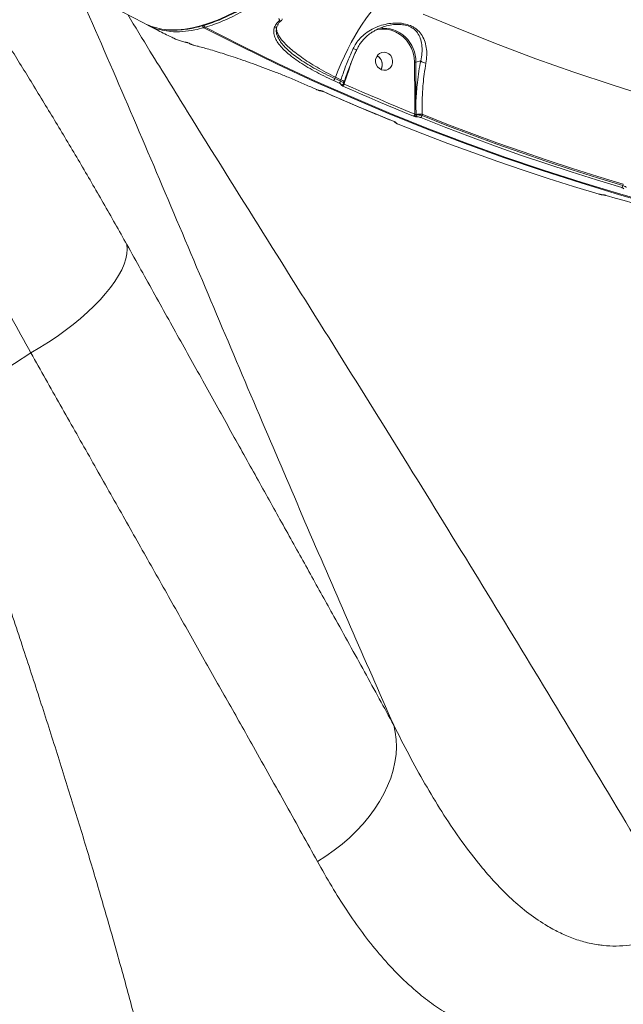
# Model space of a CAD drawing. Units: millimetres. Extents: x -2615 to 9522, y -2070 to 5229.
# Drawn here: x 3362 to 3661, y 1181 to 1669 of the extents above; entities that cross this region are included whole.
import ezdxf

# ---------------------------------------------------------------- set-up
doc = ezdxf.new("R2010")
doc.units = ezdxf.units.MM
doc.layers.add('Осн', color=7, linetype='Continuous', lineweight=100)
doc.styles.add('style1', font='arial.ttf', dxfattribs={"width": 0.8})
doc.dimstyles.new('1-50', dxfattribs={"dimtxt": 400, "dimasz": 200, "dimexe": 100, "dimexo": 0, "dimgap": 200, "dimtad": 1, "dimtxsty": 'style1', "dimcen": 200, "dimclrd": 7, "dimclre": 7, "dimclrt": 7, "dimadec": 1, "dimazin": 2, "dimtfac": 1, "dimtmove": 0, "dimatfit": 2, "dimfxl": 0, "dimlwd": 25, "dimlwe": 18, "dimarcsym": 0})

# ---------------------------------------------------------------- blocks, each defined once
blk = doc.blocks.new('*D254')
at = {"layer": 'Defpoints', "color": 0, "transparency": 16777216}
for p in [(6676.32, 2010.99), (-1144.76, 111.45), (6676.32, -1970.35)]:
    blk.add_point(p, dxfattribs=at)
at = {"layer": 'Осн', "color": 7, "lineweight": 18, "transparency": 16777216}
for p, q in [((6676.32, 2010.99), (6676.32, -2070.35)), ((-1144.76, 111.45), (-1144.76, -2070.35))]:
    blk.add_line(p, q, dxfattribs=at)
at = {"layer": 'Осн', "color": 7, "lineweight": 25, "transparency": 16777216}
blk.add_line((-944.76, -1970.35), (6476.32, -1970.35), dxfattribs=at)
at = {"layer": 'Осн', "color": 7, "transparency": 16777216}
for points in [[(-944.76, -1937.02), (-944.76, -2003.69), (-1144.76, -1970.35)], [(6476.32, -1937.02), (6476.32, -2003.69), (6676.32, -1970.35)]]:
    blk.add_solid(points, dxfattribs=at)
at = {"layer": 'Осн', "color": 7, "transparency": 16777216, "insert": (2493.58, -1566.13), "char_height": 400, "attachment_point": 5, "style": 'style1'}
blk.add_mtext('7850', dxfattribs=at)
blk = doc.blocks.new('*D255')
at = {"color": 7, "linetype": 'Continuous', "lineweight": 18, "transparency": 16777216}
for p, q in [((5071.95, 2728.85), (5071.95, -271.26)), ((353.22, 2309.15), (353.22, -271.26))]:
    blk.add_line(p, q, dxfattribs=at)
at = {"color": 7, "linetype": 'Continuous', "lineweight": 25, "transparency": 16777216}
blk.add_line((4871.95, -171.26), (553.22, -171.26), dxfattribs=at)
at = {"color": 7, "linetype": 'Continuous', "transparency": 16777216}
for points in [[(553.22, -137.93), (553.22, -204.59), (353.22, -171.26)], [(4871.95, -137.93), (4871.95, -204.59), (5071.95, -171.26)]]:
    blk.add_solid(points, dxfattribs=at)
at = {"layer": 'Defpoints', "color": 0, "linetype": 'Continuous', "transparency": 16777216}
for p in [(5071.95, 2728.85), (353.22, 2309.15), (353.22, -171.26)]:
    blk.add_point(p, dxfattribs=at)
at = {"color": 7, "linetype": 'Continuous', "lineweight": 15, "transparency": 16777216, "insert": (2337.66, 232.97), "char_height": 400, "attachment_point": 5, "style": 'style1'}
blk.add_mtext('4750', dxfattribs=at)
blk = doc.blocks.new('*D256')
at = {"layer": 'Defpoints', "color": 0, "transparency": 16777216}
for p in [(-15.64, 3660.44), (4027.67, 3660.44), (573.73, 601.73)]:
    blk.add_point(p, dxfattribs=at)
at = {"layer": 'Осн', "color": 7, "lineweight": 18, "transparency": 16777216}
for p, q in [((4027.67, 3660.44), (-115.64, 3660.44)), ((573.73, 601.73), (-115.64, 601.73))]:
    blk.add_line(p, q, dxfattribs=at)
at = {"layer": 'Осн', "color": 7, "lineweight": 25, "transparency": 16777216}
blk.add_line((-15.64, 801.73), (-15.64, 3460.44), dxfattribs=at)
at = {"layer": 'Осн', "color": 7, "transparency": 16777216}
for points in [[(-48.98, 3460.44), (17.69, 3460.44), (-15.64, 3660.44)], [(-48.98, 801.73), (17.69, 801.73), (-15.64, 601.73)]]:
    blk.add_solid(points, dxfattribs=at)
at = {"layer": 'Осн', "color": 7, "transparency": 16777216, "insert": (-420.01, 2008.35), "char_height": 400, "attachment_point": 5, "rotation": 90, "style": 'style1'}
blk.add_mtext('3050', dxfattribs=at)

msp = doc.modelspace()

# ---------------------------------------------------------------- linework, layer by layer
at = {"color": 7, "linetype": 'Continuous', "lineweight": 15}
for p, q in [((3423.567, 1667.276), (3411.995, 1673.298)), ((3489.274, 1665.4), (3489.47, 1665.795)), ((3489.625, 1666.108), (3489.751, 1666.364)), ((3491.538, 1668.568), (3491.507, 1668.542)), ((3524.948, 1643.989), (3526.079, 1647.486)), ((3557.594, 1647.951), (3557.659, 1628.858)), ((3560.655, 1648.673), (3558.231, 1647.983)), ((3558.296, 1628.89), (3558.231, 1647.983)), ((3522.949, 1637.937), (3524.948, 1643.989)), ((3518.122, 1639.85), (3518.383, 1640.438)), ((3521.131, 1639.206), (3520.932, 1638.59)), ((3522.431, 1637.453), (3522.428, 1637.491)), ((3522.682, 1638.201), (3522.45, 1637.484)), ((3522.68, 1637.107), (3522.949, 1637.937)), ((3522.682, 1638.201), (3522.686, 1638.217)), ((3508.937, 1634.382), (3506.125, 1635.644)), ((3506.125, 1635.644), (3506.176, 1635.639)), ((3508.937, 1634.382), (3508.989, 1634.377)), ((3558.325, 1621.793), (3558.325, 1622.022)), ((3561.343, 1621.449), (3561.34, 1622.145)), ((3547.413, 1618.491), (3547.465, 1618.487)), ((3661.043, 1587.372), (3660.843, 1586.755)), ((3323.303, 1475.052), (3367.409, 1503.775))]:
    msp.add_line(p, q, dxfattribs=at)
at = {"color": 7, "linetype": 'Continuous', "lineweight": 15, "flags": 128}
for points in [[(3508.836, 1701.705), (3503.453, 1697.083), (3498.166, 1692.749), (3492.979, 1688.708), (3487.898, 1684.962), (3482.925, 1681.515), (3478.066, 1678.37), (3473.324, 1675.53), (3468.704, 1672.996), (3464.208, 1670.772), (3459.842, 1668.858), (3455.609, 1667.256), (3451.512, 1665.969), (3447.554, 1664.996), (3443.74, 1664.339), (3440.072, 1663.999), (3436.554, 1663.975), (3433.73, 1664.197)], [(3518.383, 1640.438), (3519.762, 1643.942), (3521.25, 1647.448), (3522.832, 1650.924), (3524.494, 1654.339), (3526.221, 1657.661), (3527.997, 1660.861), (3529.807, 1663.909), (3531.633, 1666.777), (3533.459, 1669.44), (3535.269, 1671.872), (3537.045, 1674.052), (3538.771, 1675.96), (3540.433, 1677.578), (3542.014, 1678.892), (3543.501, 1679.889)], [(4006.164, 1584.539), (3986.504, 1584.306), (3966.831, 1584.443), (3947.152, 1584.95), (3927.473, 1585.828), (3907.801, 1587.077), (3888.141, 1588.695), (3868.5, 1590.682), (3848.884, 1593.037), (3829.3, 1595.761), (3809.753, 1598.852), (3790.25, 1602.308), (3770.797, 1606.13), (3751.4, 1610.315), (3732.066, 1614.862), (3712.8, 1619.77), (3693.609, 1625.038), (3674.499, 1630.663), (3655.476, 1636.644), (3636.546, 1642.979), (3617.715, 1649.666), (3598.989, 1656.703), (3580.374, 1664.088), (3561.876, 1671.817)], [(3453.78, 1665.235), (3453.723, 1665.233), (3453.712, 1665.237)], [(3875.82, 1541.958), (3855.985, 1543.834), (3836.173, 1546.073), (3816.389, 1548.675), (3796.64, 1551.638), (3776.931, 1554.961), (3757.269, 1558.644), (3737.659, 1562.685), (3718.107, 1567.084), (3698.62, 1571.839), (3679.203, 1576.948), (3659.861, 1582.409), (3640.602, 1588.223), (3621.43, 1594.385), (3602.352, 1600.896), (3583.373, 1607.752), (3564.5, 1614.951), (3545.737, 1622.492), (3527.09, 1630.372), (3508.566, 1638.589), (3490.169, 1647.14), (3471.905, 1656.023), (3453.78, 1665.235)], [(3453.117, 1665.046), (3471.241, 1655.834), (3489.505, 1646.951), (3507.902, 1638.4), (3526.426, 1630.184), (3545.073, 1622.303), (3563.836, 1614.762), (3582.71, 1607.563), (3601.689, 1600.707), (3620.767, 1594.197), (3639.938, 1588.034), (3659.198, 1582.221), (3678.539, 1576.759), (3697.956, 1571.65), (3717.444, 1566.895), (3736.995, 1562.497), (3756.605, 1558.455), (3776.268, 1554.772), (3795.976, 1551.449), (3815.726, 1548.486), (3835.509, 1545.885), (3855.322, 1543.646), (3875.156, 1541.769)], [(3538.065, 1663.797), (3539.36, 1664.105), (3541.573, 1664.345), (3543.805, 1664.237), (3546.01, 1663.783), (3548.137, 1662.992), (3550.141, 1661.883), (3551.977, 1660.48), (3553.607, 1658.813), (3554.993, 1656.918), (3556.106, 1654.838), (3556.921, 1652.617), (3557.421, 1650.305), (3557.594, 1647.951)], [(3546.688, 1647.559), (3546.326, 1646.355), (3545.654, 1645.319), (3544.727, 1644.535), (3543.619, 1644.065), (3542.419, 1643.948), (3541.226, 1644.194), (3540.136, 1644.783), (3539.237, 1645.666), (3538.602, 1646.772), (3538.283, 1648.013), (3538.305, 1649.286), (3538.666, 1650.49), (3539.338, 1651.526), (3540.265, 1652.31), (3541.373, 1652.78), (3542.573, 1652.897), (3543.766, 1652.651), (3544.856, 1652.062), (3545.755, 1651.179), (3546.39, 1650.072), (3546.709, 1648.832), (3546.688, 1647.559)], [(3540.885, 1644.336), (3541.195, 1644.896), (3541.556, 1646.099)], [(3517.459, 1638.847), (3517.811, 1638.689), (3518.162, 1638.531), (3518.514, 1638.373), (3518.865, 1638.215), (3519.217, 1638.058), (3519.568, 1637.9), (3519.92, 1637.743), (3520.272, 1637.586)], [(3520.932, 1638.59), (3520.581, 1638.747), (3520.23, 1638.904), (3519.878, 1639.062), (3519.527, 1639.219), (3519.176, 1639.377), (3518.825, 1639.535), (3518.473, 1639.692), (3518.122, 1639.85)], [(3518.383, 1640.438), (3518.726, 1640.284), (3519.07, 1640.13), (3519.413, 1639.975), (3519.757, 1639.821), (3520.1, 1639.667), (3520.444, 1639.513), (3520.788, 1639.359), (3521.131, 1639.206)], [(3522.019, 1636.101), (3526.38, 1634.176), (3530.747, 1632.269), (3535.121, 1630.382), (3539.501, 1628.512), (3543.888, 1626.662), (3548.282, 1624.83), (3552.682, 1623.017), (3557.089, 1621.223)], [(3522.411, 1637.423), (3522.334, 1637.245), (3522.234, 1637.102)], [(3557.721, 1622.242), (3553.318, 1624.034), (3548.921, 1625.846), (3544.531, 1627.676), (3540.147, 1629.525), (3535.77, 1631.392), (3531.4, 1633.279), (3527.037, 1635.183), (3522.68, 1637.107)], [(3508.989, 1634.377), (3508.637, 1634.534), (3508.285, 1634.692), (3507.934, 1634.849), (3507.582, 1635.007), (3507.231, 1635.165), (3506.879, 1635.323), (3506.528, 1635.481), (3506.176, 1635.639)], [(3511.031, 1633.786), (3510.861, 1633.807), (3510.692, 1633.868)], [(3547.465, 1618.487), (3543.058, 1620.281), (3538.658, 1622.094), (3534.265, 1623.926), (3529.878, 1625.776), (3525.497, 1627.645), (3521.123, 1629.533), (3516.756, 1631.439), (3512.396, 1633.364)], [(3561.34, 1622.145), (3573.649, 1617.281), (3586.006, 1612.563), (3598.407, 1607.993), (3610.853, 1603.571), (3623.341, 1599.297), (3635.87, 1595.172), (3648.438, 1591.197), (3661.043, 1587.372)], [(3660.843, 1586.755), (3648.264, 1590.573), (3635.722, 1594.54), (3623.219, 1598.655), (3610.756, 1602.92), (3598.335, 1607.332), (3585.959, 1611.891), (3573.627, 1616.597), (3561.343, 1621.449)], [(3547.924, 1618.257), (3547.965, 1618.237), (3548.079, 1618.204)], [(3649.015, 1582.5), (3636.425, 1586.32), (3623.873, 1590.29), (3611.36, 1594.41), (3598.887, 1598.677), (3586.456, 1603.093), (3574.069, 1607.656), (3561.727, 1612.366), (3549.432, 1617.222)], [(3560.715, 1620.431), (3573.01, 1615.575), (3585.352, 1610.865), (3597.739, 1606.302), (3610.17, 1601.886), (3622.642, 1597.618), (3635.156, 1593.499), (3647.708, 1589.529), (3660.298, 1585.708)], [(3651.048, 1582.13), (3650.936, 1582.134), (3650.776, 1582.169)], [(3688.246, 1571.97), (3683.769, 1573.138), (3679.295, 1574.326), (3674.825, 1575.532), (3670.359, 1576.756), (3665.897, 1578), (3661.44, 1579.262), (3656.987, 1580.543), (3652.538, 1581.843)], [(3415.034, 1557.44), (3415.19, 1555.227), (3415.006, 1552.861), (3414.482, 1550.356), (3413.62, 1547.724), (3412.426, 1544.98), (3410.906, 1542.14), (3409.069, 1539.218), (3406.923, 1536.23), (3404.482, 1533.193), (3401.758, 1530.124), (3398.766, 1527.038), (3395.523, 1523.954), (3392.046, 1520.887), (3388.354, 1517.855), (3384.467, 1514.873), (3380.407, 1511.959), (3376.195, 1509.127), (3371.855, 1506.394), (3367.409, 1503.775)], [(3547.236, 1319.175), (3548.036, 1315.679), (3548.502, 1312.066), (3548.63, 1308.355), (3548.421, 1304.565), (3547.876, 1300.716), (3546.997, 1296.827), (3545.788, 1292.919), (3544.257, 1289.011), (3542.41, 1285.123), (3540.258, 1281.275), (3537.811, 1277.488), (3535.082, 1273.779), (3532.085, 1270.17), (3528.835, 1266.677), (3525.349, 1263.319), (3521.645, 1260.113), (3517.741, 1257.076), (3513.659, 1254.222), (3509.418, 1251.568)]]:
    msp.add_lwpolyline(points, dxfattribs=at)
at = {"color": 7, "linetype": 'Continuous', "lineweight": 15}
for centre, radius, start, end in [((3437.061, 1693.506), 29.497, 242.7755, 263.51552), ((3453.608, 1665.964), 1.041, 177.31753, 241.83902), ((3452.641, 1665.912), 0.988, 298.77507, 328.73729), ((3454.173, 1666.125), 1, 171.20595, 242.55697), ((3454.275, 1666.155), 1.045, 176.64786, 241.74805), ((3488.388, 1665.831), 0.985, 248.0853, 334.02002), ((3490.954, 1669.255), 0.902, 243.42924, 307.83073), ((3541.758, 1648.368), 16.478, 358.66117, 94.94846), ((3528.538, 1657.112), 2.803, 239.73474, 279.08174), ((3536.94, 1646.841), 4.675, 350.87593, 64.18532), ((3536.952, 1646.846), 4.666, 327.45802, 64.28773), ((3557.761, 1650.947), 3, 266.80309, 279.01152), ((3563.403, 1651.144), 3.696, 221.96974, 267.34839), ((3516.198, 1640.401), 2.002, 309.05878, 344.0242), ((3519.012, 1639.133), 1.995, 309.12727, 344.19382), ((3520.763, 1636.91), 2.325, 34.19877, 80.88869), ((3521.508, 1637.731), 0.961, 247.80633, 314.74533), ((3520.775, 1637.638), 1.977, 308.98885, 344.43053), ((3523.195, 1638.73), 0.83, 229.05808, 252.75681), ((3557.827, 1631.848), 2.994, 266.78449, 279.01889), ((3555.868, 1622.686), 1.905, 309.85954, 346.5218), ((3560.305, 1621.147), 2.489, 160.05721, 183.9692), ((3557.959, 1624.571), 2.575, 270.13403, 278.1574), ((3560.551, 1604.538), 17.625, 87.43334, 97.25687), ((3559.376, 1621.762), 1.051, 178.31121, 243.21225), ((3559.482, 1621.893), 1.913, 310.15319, 346.58654), ((3548.802, 1618.802), 1.014, 216.23471, 249.62913), ((3659.123, 1586.985), 1.736, 312.62437, 352.38509)]:
    msp.add_arc(centre, radius, start, end, dxfattribs=at)
for points, knots in [([(3453.78, 1665.235), (3455.318, 1665.715), (3459.492, 1667.019), (3466.733, 1670.122), (3475.61, 1674.841), (3484.959, 1680.725), (3494.724, 1687.724), (3504.866, 1695.815), (3515.353, 1704.978), (3526.177, 1715.222), (3537.311, 1726.508), (3548.719, 1738.791), (3560.347, 1752.012), (3572.142, 1766.112), (3584.068, 1781.055), (3596.107, 1796.831), (3608.238, 1813.399), (3620.421, 1830.7), (3632.6, 1848.652), (3644.719, 1867.172), (3656.591, 1885.975), (3668.197, 1905.014), (3679.53, 1924.233), (3690.703, 1943.814), (3701.669, 1963.671), (3712.379, 1983.719), (3722.933, 2004.158), (3733.297, 2024.966), (3743.443, 2046.109), (3753.215, 2067.262), (3762.569, 2088.327), (3771.458, 2109.204), (3779.852, 2129.828), (3787.727, 2150.158), (3795.079, 2170.166), (3801.889, 2189.793), (3808.132, 2208.951), (3813.762, 2227.536), (3818.481, 2244.377), (3821.085, 2254.755), (3822.248, 2259.387)], [0, 0, 0, 0, 0.0156521, 0.0424895, 0.0694115, 0.0963765, 0.1233415, 0.1502635, 0.1771008, 0.203938, 0.2308601, 0.2578252, 0.2847902, 0.3117121, 0.3385494, 0.3653868, 0.3923087, 0.4192737, 0.4462388, 0.4731607, 0.4999981, 0.5258463, 0.5517701, 0.5777323, 0.6036945, 0.6296183, 0.6554666, 0.6823039, 0.7092259, 0.736191, 0.7631561, 0.7900781, 0.8169155, 0.8437529, 0.870675, 0.8976401, 0.9246051, 0.9515271, 0.9783646, 1, 1, 1, 1]), ([(3309.284, 1769.582), (3308.49, 1768.939), (3304.473, 1765.684), (3298.044, 1759.691), (3290.156, 1751.574), (3283.361, 1743.274), (3278.103, 1735.463), (3274.19, 1728.158), (3271.362, 1721.385), (3269.291, 1714.512), (3267.923, 1707.19), (3267.424, 1699.379), (3267.894, 1691.036), (3269.291, 1682.503), (3271.559, 1673.776), (3274.638, 1664.85), (3278.474, 1655.721), (3283.001, 1646.36), (3288.119, 1636.744), (3293.764, 1626.84), (3300.621, 1615.361), (3308.802, 1602.117), (3318.348, 1586.89), (3328.126, 1571.233), (3337.96, 1555.144), (3347.751, 1538.663), (3357.604, 1521.596), (3364.142, 1509.712), (3367.409, 1503.775)], [0, 0, 0, 0, 0.0097679, 0.049462, 0.0900825, 0.1307401, 0.1713556, 0.203007, 0.2347008, 0.2663935, 0.2980437, 0.3344271, 0.3709097, 0.4074585, 0.4440246, 0.4805473, 0.5169574, 0.5531814, 0.589441, 0.6257052, 0.6619353, 0.7116461, 0.7613953, 0.8111065, 0.8582969, 0.9055558, 0.9528127, 1, 1, 1, 1]), ([(3365.232, 1740.468), (3366.219, 1738.331), (3375.424, 1718.4), (3392.194, 1680.491), (3415.487, 1626.818), (3438.291, 1573.124), (3460.889, 1519.53), (3482.937, 1467.448), (3504.588, 1416.929), (3525.787, 1367.915), (3540.087, 1335.422), (3547.236, 1319.175)], [0, 0, 0, 0, 0.0152059, 0.1418125, 0.2684431, 0.3950959, 0.5217517, 0.6483797, 0.7655848, 0.8827938, 1, 1, 1, 1]), ([(3415.034, 1557.44), (3411.134, 1564.374), (3403.335, 1578.243), (3391.587, 1598.416), (3379.847, 1618.106), (3368.261, 1637.141), (3356.929, 1655.488), (3345.965, 1673.166), (3336.28, 1688.933), (3328.445, 1701.879), (3324.294, 1709.038), (3322.529, 1712.082)], [0, 0, 0, 0, 0.1205037, 0.2410087, 0.362401, 0.4837934, 0.6029777, 0.7222149, 0.8413888, 0.9325652, 1, 1, 1, 1]), ([(3509.754, 1701.759), (3508.855, 1700.975), (3506.244, 1698.698), (3501.985, 1695.125), (3497.008, 1691.126), (3492.12, 1687.393), (3487.325, 1683.923), (3482.626, 1680.722), (3478.025, 1677.79), (3473.527, 1675.13), (3469.134, 1672.745), (3464.848, 1670.637), (3460.674, 1668.808), (3456.614, 1667.26), (3452.671, 1665.995), (3448.848, 1665.014), (3445.15, 1664.321), (3441.577, 1663.91), (3438.146, 1663.809), (3435.641, 1663.885), (3434.324, 1664.086), (3434.06, 1664.126)], [0, 0, 0, 0, 0.0295582, 0.0857971, 0.1420455, 0.1983055, 0.2545782, 0.3108628, 0.3671628, 0.4234748, 0.4798017, 0.5361402, 0.5924871, 0.6488361, 0.7051761, 0.7614899, 0.8177577, 0.8739518, 0.9300388, 0.9859851, 1, 1, 1, 1]), ([(3692.072, 1220.885), (3680.71, 1240.014), (3657.984, 1278.275), (3623.697, 1335.168), (3589.262, 1391.714), (3554.671, 1447.891), (3519.013, 1505.138), (3482.37, 1563.474), (3451.217, 1613.348), (3428.949, 1649.372), (3419.101, 1665.496), (3415.426, 1671.513)], [0, 0, 0, 0, 0.1248055, 0.2496212, 0.3744433, 0.4992648, 0.624075, 0.75843, 0.8927849, 0.9599938, 1, 1, 1, 1]), ([(3424.96, 1666.672), (3425.416, 1666.394), (3427.373, 1665.197), (3430.958, 1664.003), (3434.306, 1663.541), (3435.814, 1663.333)], [0, 0, 0, 0, 0.1428157, 0.6139136, 1, 1, 1, 1]), ([(3437.217, 1660.314), (3434.998, 1661.42), (3431.011, 1663.407), (3427.059, 1665.468), (3425.307, 1666.382)], [0, 0, 0, 0, 0.5565165, 1, 1, 1, 1]), ([(3490.551, 1668.448), (3489.964, 1667.913), (3488.783, 1666.835), (3488.276, 1665.559), (3488.02, 1664.917)], [0, 0, 0, 0, 0.4965016, 1, 1, 1, 1]), ([(3518.122, 1639.85), (3516.507, 1640.596), (3513.271, 1642.089), (3508.765, 1644.436), (3504.582, 1646.828), (3500.812, 1649.249), (3497.487, 1651.671), (3494.655, 1654.068), (3492.372, 1656.414), (3490.645, 1658.691), (3489.457, 1660.979), (3488.879, 1663.252), (3489.143, 1664.684), (3489.274, 1665.4)], [0, 0, 0, 0, 0.0886936, 0.1776685, 0.2663583, 0.3550653, 0.4440576, 0.5327612, 0.6211382, 0.7097989, 0.7981751, 0.8990856, 1, 1, 1, 1]), ([(3489.274, 1665.4), (3489.214, 1664.826), (3489.093, 1663.679), (3489.861, 1661.692), (3491.194, 1659.614), (3493.004, 1657.489), (3495.328, 1655.23), (3498.163, 1652.858), (3501.456, 1650.406), (3505.165, 1647.906), (3509.26, 1645.39), (3513.659, 1642.883), (3516.81, 1641.252), (3518.383, 1640.438)], [0, 0, 0, 0, 0.1033754, 0.2067502, 0.2946073, 0.3827348, 0.4705917, 0.5587495, 0.6471806, 0.7353379, 0.8234666, 0.9118706, 1, 1, 1, 1]), ([(3491.573, 1668.54), (3491.497, 1668.485), (3490.997, 1668.124), (3490.337, 1667.395), (3489.914, 1666.7), (3489.701, 1666.35)], [0, 0, 0, 0, 0.0814391, 0.5373542, 1, 1, 1, 1]), ([(3490.117, 1669.501), (3490.229, 1669.424), (3490.451, 1669.27), (3490.663, 1669), (3490.755, 1668.698), (3490.624, 1668.537), (3490.551, 1668.448)], [0, 0, 0, 0, 0.1849494, 0.3686283, 0.6501597, 1, 1, 1, 1]), ([(3492.001, 1669.471), (3491.977, 1669.324), (3491.923, 1668.981), (3491.694, 1668.661), (3491.518, 1668.559), (3491.502, 1668.55)], [0, 0, 0, 0, 0.4081905, 0.9474463, 1, 1, 1, 1]), ([(3563.232, 1647.452), (3563.415, 1648.795), (3563.782, 1651.481), (3563.483, 1655.246), (3562.614, 1658.744), (3561.064, 1661.762), (3559.154, 1663.902), (3557.259, 1665.253), (3555.194, 1666.317), (3552.706, 1667.041), (3550.052, 1667.359), (3547.233, 1667.388), (3543.939, 1666.995), (3540.211, 1665.988), (3536.61, 1664.436), (3533.357, 1662.388), (3530.595, 1659.925), (3528.505, 1657.376), (3527.541, 1655.501), (3527.125, 1654.69)], [0, 0, 0, 0, 0.0759094, 0.1519073, 0.2286348, 0.3051889, 0.3688627, 0.4016199, 0.434332, 0.4904595, 0.5282361, 0.5660856, 0.6308779, 0.6957725, 0.7645213, 0.8332298, 0.8936821, 0.9540621, 1, 1, 1, 1]), ([(3536.668, 1662.798), (3537.069, 1663.071), (3538.512, 1664.052), (3541.172, 1665.172), (3544.583, 1666.223), (3547.567, 1666.644), (3549.731, 1666.732), (3550.69, 1666.622), (3550.971, 1666.59)], [0, 0, 0, 0, 0.097913, 0.35218, 0.5827631, 0.8180448, 0.9468044, 1, 1, 1, 1]), ([(3550.971, 1666.59), (3551.385, 1666.558), (3552.779, 1666.448), (3555.133, 1665.757), (3556.842, 1664.731), (3558.326, 1663.469), (3559.673, 1661.772), (3560.8, 1659.038), (3561.337, 1655.859), (3561.361, 1652.406), (3560.892, 1649.927), (3560.655, 1648.673)], [0, 0, 0, 0, 0.0434463, 0.1463534, 0.2480055, 0.2663683, 0.3877081, 0.5375332, 0.6923508, 0.8442516, 1, 1, 1, 1]), ([(3435.814, 1663.333), (3436.14, 1663.275), (3438.227, 1662.904), (3442.494, 1663.068), (3447.95, 1663.719), (3451.622, 1664.662), (3453.117, 1665.046)], [0, 0, 0, 0, 0.0643811, 0.4120992, 0.7606046, 1, 1, 1, 1]), ([(3488.02, 1664.917), (3487.887, 1664.19), (3487.619, 1662.735), (3488.21, 1660.422), (3489.422, 1658.092), (3491.185, 1655.771), (3493.514, 1653.378), (3496.404, 1650.931), (3499.797, 1648.457), (3503.643, 1645.984), (3507.911, 1643.538), (3512.509, 1641.138), (3515.811, 1639.61), (3517.459, 1638.847)], [0, 0, 0, 0, 0.1009688, 0.2019345, 0.2903372, 0.3790219, 0.4674231, 0.5561142, 0.6450889, 0.7337799, 0.8224261, 0.9113528, 1, 1, 1, 1]), ([(3536.52, 1662.796), (3536.496, 1662.782), (3535.689, 1662.31), (3534.359, 1661.221), (3532.495, 1659.536), (3530.973, 1657.679), (3529.812, 1655.911), (3529.294, 1654.734), (3529.099, 1654.291)], [0, 0, 0, 0, 0.0073609, 0.2505043, 0.4547409, 0.6701227, 0.8757938, 1, 1, 1, 1]), ([(3444.728, 1657.723), (3444.553, 1657.758), (3443.679, 1657.933), (3441.464, 1658.505), (3439.103, 1659.276), (3437.567, 1660.144), (3437.228, 1660.336)], [0, 0, 0, 0, 0.0654763, 0.3273911, 0.8516679, 1, 1, 1, 1]), ([(3446.371, 1657.061), (3446.333, 1657.08), (3446.166, 1657.16), (3445.837, 1657.311), (3445.395, 1657.499), (3444.976, 1657.659), (3444.813, 1657.701), (3444.728, 1657.723)], [0, 0, 0, 0, 0.0490574, 0.2179343, 0.4267062, 0.7022482, 1, 1, 1, 1]), ([(3448.085, 1656.373), (3447.985, 1656.4), (3447.787, 1656.455), (3447.333, 1656.629), (3446.843, 1656.838), (3446.524, 1656.989), (3446.371, 1657.061)], [0, 0, 0, 0, 0.2974368, 0.589024, 0.8028286, 1, 1, 1, 1]), ([(3453.256, 1655.032), (3452.253, 1655.308), (3450.231, 1655.866), (3448.804, 1656.203), (3448.085, 1656.373)], [0, 0, 0, 0, 0.4964984, 1, 1, 1, 1]), ([(3506.176, 1635.639), (3504.225, 1636.504), (3500.322, 1638.236), (3494.52, 1640.656), (3488.962, 1642.879), (3483.709, 1644.897), (3478.545, 1646.807), (3473.544, 1648.583), (3468.768, 1650.216), (3464.279, 1651.694), (3460.164, 1652.994), (3456.417, 1654.131), (3454.309, 1654.732), (3453.256, 1655.032)], [0, 0, 0, 0, 0.102184, 0.2043682, 0.2924908, 0.3808931, 0.4690129, 0.5574041, 0.6460788, 0.7344681, 0.8228825, 0.9115827, 1, 1, 1, 1]), ([(3527.125, 1654.69), (3526.24, 1652.679), (3524.445, 1648.598), (3522.488, 1643.337), (3521.459, 1640.203), (3521.131, 1639.206)], [0, 0, 0, 0, 0.3984814, 0.8085152, 1, 1, 1, 1]), ([(3529.007, 1654.327), (3528.687, 1653.628), (3527.871, 1651.85), (3526.626, 1648.895), (3525.273, 1645.5), (3524.013, 1642.069), (3523.156, 1639.628), (3522.756, 1638.352), (3522.712, 1638.21)], [0, 0, 0, 0, 0.1348496, 0.3432307, 0.5529889, 0.7634404, 0.9736761, 1, 1, 1, 1]), ([(3560.655, 1648.673), (3560.326, 1646.941), (3559.662, 1643.45), (3559, 1638.28), (3558.538, 1633.403), (3558.377, 1630.399), (3558.296, 1628.89)], [0, 0, 0, 0, 0.2794502, 0.5634189, 0.7807132, 1, 1, 1, 1]), ([(3561.34, 1622.145), (3561.325, 1624.631), (3561.293, 1629.671), (3561.724, 1636.348), (3562.365, 1642.339), (3562.927, 1645.657), (3563.232, 1647.452)], [0, 0, 0, 0, 0.2848602, 0.5777494, 0.7715688, 1, 1, 1, 1]), ([(3520.272, 1637.586), (3520.415, 1637.517), (3520.701, 1637.38), (3521.007, 1637.169), (3521.176, 1636.985), (3521.183, 1636.884), (3521.149, 1636.846), (3521.145, 1636.841)], [0, 0, 0, 0, 0.2404962, 0.4809837, 0.7219082, 0.962863, 1, 1, 1, 1]), ([(3522.428, 1637.491), (3522.436, 1637.542), (3522.455, 1637.658), (3522.164, 1637.933), (3521.653, 1638.263), (3521.173, 1638.481), (3520.932, 1638.59)], [0, 0, 0, 0, 0.2089188, 0.472703, 0.7363271, 1, 1, 1, 1]), ([(3521.145, 1636.841), (3521.14, 1636.835), (3521.106, 1636.797), (3521.113, 1636.697), (3521.283, 1636.515), (3521.59, 1636.306), (3521.876, 1636.169), (3522.019, 1636.101)], [0, 0, 0, 0, 0.0372657, 0.2782674, 0.5190501, 0.7595694, 1, 1, 1, 1]), ([(3522.439, 1637.489), (3522.434, 1637.461), (3522.404, 1637.293), (3522.297, 1637.132), (3522.184, 1637.048), (3522.184, 1637.048)], [0, 0, 0, 0, 0.1634942, 0.9988215, 1, 1, 1, 1]), ([(3522.68, 1637.107), (3522.634, 1637.135), (3522.542, 1637.191), (3522.447, 1637.278), (3522.395, 1637.353), (3522.402, 1637.388), (3522.405, 1637.403)], [0, 0, 0, 0, 0.2631868, 0.5270849, 0.7911521, 1, 1, 1, 1]), ([(3511.035, 1633.795), (3511.003, 1633.793), (3510.81, 1633.779), (3510.451, 1633.861), (3509.846, 1634.022), (3509.295, 1634.221), (3509.024, 1634.349), (3508.947, 1634.385)], [0, 0, 0, 0, 0.0506581, 0.3031808, 0.6112457, 0.8896374, 1, 1, 1, 1]), ([(3510.692, 1633.868), (3510.6, 1633.876), (3510.417, 1633.892), (3509.998, 1633.998), (3509.529, 1634.153), (3509.184, 1634.291), (3509.012, 1634.367), (3508.989, 1634.377)], [0, 0, 0, 0, 0.2407513, 0.4813559, 0.7220849, 0.9627902, 1, 1, 1, 1]), ([(3512.396, 1633.364), (3512.373, 1633.374), (3512.201, 1633.45), (3511.855, 1633.587), (3511.386, 1633.74), (3510.967, 1633.845), (3510.783, 1633.86), (3510.692, 1633.868)], [0, 0, 0, 0, 0.0372559, 0.2778881, 0.5185745, 0.7591906, 1, 1, 1, 1]), ([(3512.287, 1633.39), (3512.23, 1633.416), (3512.047, 1633.496), (3511.704, 1633.62), (3511.357, 1633.724), (3511.137, 1633.774), (3511.032, 1633.787), (3511.031, 1633.786), (3511.031, 1633.786)], [0, 0, 0, 0, 0.1106705, 0.3536445, 0.6006191, 0.7799001, 0.9081739, 1, 1, 1, 1]), ([(3547.413, 1618.491), (3544.361, 1619.735), (3535.512, 1623.345), (3523.821, 1628.308), (3515.213, 1632.103), (3512.343, 1633.369)], [0, 0, 0, 0, 0.2597932, 0.7532108, 1, 1, 1, 1]), ([(4497.956, 1631.818), (4487.246, 1626.575), (4465.824, 1616.089), (4433.515, 1600.098), (4401.068, 1583.864), (4368.492, 1567.342), (4335.818, 1550.514), (4303.073, 1533.359), (4270.284, 1515.854), (4237.479, 1497.983), (4204.728, 1479.758), (4172.06, 1461.169), (4139.503, 1442.202), (4107.078, 1422.858), (4074.816, 1403.14), (4042.333, 1382.796), (4009.66, 1361.806), (3976.825, 1340.172), (3944.261, 1318.177), (3910.467, 1294.787), (3875.511, 1269.955), (3839.455, 1243.666), (3803.818, 1217.043), (3768.62, 1190.144), (3733.653, 1162.849), (3698.922, 1135.194), (3664.406, 1107.235), (3630.313, 1079.206), (3596.603, 1051.166), (3574.451, 1032.527), (3563.378, 1023.21)], [0, 0, 0, 0, 0.0329727, 0.0659486, 0.0989209, 0.13202, 0.1651228, 0.1982215, 0.2314412, 0.2646699, 0.2978982, 0.331117, 0.3643418, 0.3975767, 0.4308113, 0.4640357, 0.4985455, 0.533067, 0.5675885, 0.6020985, 0.6415012, 0.6809274, 0.7203631, 0.7597922, 0.7991976, 0.8393434, 0.8795083, 0.9196818, 0.9598508, 1, 1, 1, 1]), ([(3557.659, 1628.858), (3557.66, 1628.562), (3557.673, 1626.356), (3557.698, 1624.151), (3557.721, 1622.242)], [0, 0, 0, 0, 0.1343674, 1, 1, 1, 1]), ([(3558.325, 1622.022), (3558.309, 1624.014), (3558.29, 1626.303), (3558.295, 1628.594), (3558.296, 1628.89)], [0, 0, 0, 0, 0.8707739, 1, 1, 1, 1]), ([(4494.669, 1626.407), (4489.514, 1623.844), (4477.111, 1617.678), (4457.453, 1607.848), (4435.746, 1596.939), (4414.316, 1586.088), (4393.125, 1575.269), (4372.177, 1564.482), (4351.285, 1553.624), (4330.474, 1542.703), (4309.766, 1531.725), (4289.182, 1520.696), (4268.742, 1509.621), (4248.466, 1498.507), (4228.37, 1487.359), (4208.471, 1476.181), (4188.784, 1464.979), (4169.323, 1453.757), (4150.092, 1442.514), (4130.992, 1431.191), (4111.951, 1419.751), (4092.929, 1408.165), (4073.982, 1396.465), (4055.132, 1384.663), (4036.377, 1372.759), (4017.715, 1360.748), (3999.164, 1348.642), (3980.709, 1336.429), (3962.321, 1324.096), (3943.963, 1311.618), (3925.637, 1298.998), (3907.371, 1286.254), (3889.193, 1273.409), (3871.131, 1260.482), (3853.139, 1247.443), (3835.181, 1234.268), (3817.21, 1220.928), (3799.246, 1207.441), (3781.282, 1193.806), (3763.315, 1180.026), (3745.337, 1166.099), (3727.344, 1152.028), (3709.332, 1137.813), (3691.294, 1123.456), (3673.225, 1108.958), (3655.121, 1094.322), (3636.976, 1079.55), (3618.781, 1064.643), (3600.537, 1049.604), (3584.207, 1036.085), (3574, 1027.593), (3569.858, 1024.146)], [0, 0, 0, 0, 0.0160645, 0.0386563, 0.061041, 0.0833287, 0.104928, 0.1264641, 0.14792, 0.1692778, 0.1905216, 0.2116357, 0.2326061, 0.25342, 0.2740655, 0.2945322, 0.3148105, 0.3348923, 0.3547703, 0.3744647, 0.394285, 0.4141314, 0.4339367, 0.4537069, 0.4734483, 0.4931673, 0.5128721, 0.5325076, 0.5521767, 0.5719317, 0.5917476, 0.6115994, 0.6314614, 0.6513005, 0.6710941, 0.6910604, 0.7111297, 0.7313103, 0.7516099, 0.7720361, 0.7925966, 0.8132989, 0.8341506, 0.8551588, 0.8763307, 0.8976732, 0.919193, 0.9408966, 0.9628005, 0.9848998, 1, 1, 1, 1]), ([(3557.965, 1621.996), (3557.905, 1622.051), (3557.819, 1622.13), (3557.743, 1622.216), (3557.721, 1622.242)], [0, 0, 0, 0, 0.7053443, 1, 1, 1, 1]), ([(3558.325, 1621.793), (3558.301, 1621.795), (3558.27, 1621.798), (3558.192, 1621.831), (3558.096, 1621.888), (3558.008, 1621.961), (3557.965, 1621.996)], [0, 0, 0, 0, 0.2620346, 0.3209009, 0.6715909, 1, 1, 1, 1]), ([(3561.343, 1621.449), (3561.26, 1621.47), (3560.914, 1621.555), (3560.27, 1621.683), (3559.478, 1621.79), (3558.783, 1621.835), (3558.478, 1621.807), (3558.325, 1621.793)], [0, 0, 0, 0, 0.0748892, 0.3151701, 0.5451256, 0.7715132, 1, 1, 1, 1]), ([(3547.924, 1618.256), (3547.874, 1618.282), (3547.749, 1618.348), (3547.557, 1618.433), (3547.427, 1618.485), (3547.413, 1618.49)], [0, 0, 0, 0, 0.3689028, 0.9290185, 1, 1, 1, 1]), ([(3548.079, 1618.204), (3548.028, 1618.231), (3547.853, 1618.323), (3547.626, 1618.418), (3547.465, 1618.487)], [0, 0, 0, 0, 0.2878153, 1, 1, 1, 1]), ([(3549.386, 1617.227), (3549.348, 1617.242), (3549.074, 1617.348), (3548.575, 1617.588), (3548.186, 1617.842), (3547.911, 1618.145), (3547.87, 1618.268), (3547.864, 1618.286)], [0, 0, 0, 0, 0.054098, 0.3975125, 0.8180363, 0.9734009, 1, 1, 1, 1]), ([(3548.064, 1618.174), (3548.065, 1618.173), (3548.069, 1618.17), (3548.031, 1618.196), (3547.98, 1618.227), (3547.931, 1618.252), (3547.926, 1618.255)], [0, 0, 0, 0, 0.0992086, 0.4694225, 0.9435144, 1, 1, 1, 1]), ([(3548.449, 1617.852), (3548.461, 1617.876), (3548.485, 1617.926), (3548.338, 1618.056), (3548.16, 1618.157), (3548.079, 1618.204)], [0, 0, 0, 0, 0.3509774, 0.7014004, 1, 1, 1, 1]), ([(3549.432, 1617.222), (3549.272, 1617.29), (3548.952, 1617.425), (3548.609, 1617.615), (3548.412, 1617.771), (3548.437, 1617.825), (3548.449, 1617.852)], [0, 0, 0, 0, 0.2566298, 0.5136771, 0.7612255, 1, 1, 1, 1]), ([(3557.089, 1621.223), (3557.157, 1621.196), (3557.392, 1621.104), (3557.643, 1621.028), (3557.822, 1620.974)], [0, 0, 0, 0, 0.2878782, 1, 1, 1, 1]), ([(3557.822, 1620.974), (3557.952, 1620.941), (3558.233, 1620.869), (3558.626, 1620.81), (3558.81, 1620.819), (3558.902, 1620.824)], [0, 0, 0, 0, 0.2986205, 0.6489764, 1, 1, 1, 1]), ([(3558.902, 1620.824), (3558.994, 1620.829), (3559.179, 1620.839), (3559.598, 1620.775), (3560.073, 1620.658), (3560.458, 1620.532), (3560.666, 1620.45), (3560.715, 1620.431)], [0, 0, 0, 0, 0.2249535, 0.4495762, 0.6803354, 0.9238194, 1, 1, 1, 1]), ([(3651.045, 1582.136), (3651.017, 1582.133), (3650.823, 1582.115), (3650.46, 1582.167), (3649.821, 1582.277), (3649.27, 1582.409), (3649, 1582.497), (3648.939, 1582.517)], [0, 0, 0, 0, 0.0478288, 0.3295611, 0.6150907, 0.9120082, 1, 1, 1, 1]), ([(3650.776, 1582.169), (3650.683, 1582.171), (3650.497, 1582.176), (3650.068, 1582.242), (3649.586, 1582.344), (3649.225, 1582.438), (3649.043, 1582.492), (3649.015, 1582.5)], [0, 0, 0, 0, 0.2394058, 0.4786516, 0.7178965, 0.9577172, 1, 1, 1, 1]), ([(3660.298, 1585.708), (3660.448, 1585.66), (3660.746, 1585.563), (3661.071, 1585.406), (3661.253, 1585.264), (3661.266, 1585.18), (3661.233, 1585.146), (3661.229, 1585.141)], [0, 0, 0, 0, 0.2406769, 0.4814018, 0.7215834, 0.9611968, 1, 1, 1, 1]), ([(3662.395, 1585.827), (3662.401, 1585.873), (3662.416, 1585.978), (3662.112, 1586.213), (3661.583, 1586.489), (3661.09, 1586.666), (3660.843, 1586.755)], [0, 0, 0, 0, 0.2093183, 0.4725966, 0.7364459, 1, 1, 1, 1]), ([(3652.538, 1581.843), (3652.51, 1581.851), (3652.328, 1581.904), (3651.966, 1581.997), (3651.483, 1582.097), (3651.054, 1582.161), (3650.868, 1582.166), (3650.776, 1582.169)], [0, 0, 0, 0, 0.042619, 0.2824525, 0.5215772, 0.7607214, 1, 1, 1, 1]), ([(3652.425, 1581.861), (3652.361, 1581.88), (3652.159, 1581.939), (3651.781, 1582.026), (3651.399, 1582.096), (3651.163, 1582.125), (3651.054, 1582.13), (3651.05, 1582.13), (3651.048, 1582.13)], [0, 0, 0, 0, 0.1160808, 0.3676777, 0.6221166, 0.8106262, 0.9396719, 1, 1, 1, 1]), ([(3547.236, 1319.175), (3544.878, 1323.506), (3540.163, 1332.166), (3532.835, 1345.514), (3525.331, 1359.124), (3516.416, 1375.228), (3506.005, 1393.985), (3493.999, 1415.575), (3481.682, 1437.702), (3468.996, 1460.491), (3455.958, 1483.932), (3442.566, 1508.007), (3428.945, 1532.483), (3419.67, 1549.123), (3415.034, 1557.44)], [0, 0, 0, 0, 0.0625981, 0.125196, 0.1879349, 0.2506742, 0.3433692, 0.4361225, 0.528877, 0.6215734, 0.7161495, 0.8107837, 0.9054204, 1, 1, 1, 1]), ([(3367.409, 1503.775), (3372.298, 1495.127), (3382.077, 1477.827), (3396.442, 1452.39), (3410.567, 1427.374), (3424.507, 1402.687), (3438.251, 1378.363), (3451.77, 1354.435), (3464.946, 1331.089), (3476.293, 1310.94), (3485.926, 1293.785), (3493.957, 1279.428), (3501.816, 1265.322), (3506.884, 1256.153), (3509.418, 1251.568)], [0, 0, 0, 0, 0.09284, 0.1857354, 0.2786309, 0.3714707, 0.4661484, 0.5608852, 0.655622, 0.7502997, 0.8126573, 0.8750147, 0.9375073, 1, 1, 1, 1]), ([(3454.759, 952.476), (3454.817, 956.366), (3454.933, 964.145), (3454.584, 976.61), (3453.851, 989.652), (3452.634, 1004.081), (3450.855, 1019.984), (3448.43, 1037.481), (3445.467, 1055.756), (3441.981, 1074.787), (3437.948, 1094.749), (3433.359, 1115.662), (3428.208, 1137.532), (3422.554, 1160.137), (3416.418, 1183.44), (3409.877, 1207.188), (3402.956, 1231.348), (3395.686, 1255.88), (3388.018, 1280.994), (3379.979, 1306.654), (3371.502, 1333.089), (3362.6, 1360.309), (3353.277, 1388.306), (3343.615, 1416.79), (3333.656, 1445.676), (3326.753, 1465.263), (3323.303, 1475.052)], [0, 0, 0, 0, 0.036007, 0.0720141, 0.1081373, 0.1442604, 0.1864215, 0.2286177, 0.2708254, 0.3130215, 0.3551826, 0.3985676, 0.441991, 0.4854271, 0.5288504, 0.5722353, 0.6143722, 0.6565442, 0.698728, 0.7408998, 0.7830366, 0.8264038, 0.8698093, 0.9132277, 0.9566331, 1, 1, 1, 1]), ([(3692.072, 1220.885), (3690.58, 1219.908), (3687.59, 1217.952), (3682.889, 1215.49), (3677.306, 1213.073), (3670.987, 1211.109), (3664.084, 1209.866), (3657.504, 1209.458), (3652.399, 1209.709), (3647.034, 1210.388), (3641.434, 1211.578), (3634.669, 1213.843), (3628.287, 1216.727), (3621.004, 1220.834), (3613.013, 1226.435), (3604.539, 1233.774), (3596.664, 1241.855), (3588.408, 1251.546), (3579.819, 1262.935), (3571.004, 1276.147), (3562.695, 1289.992), (3554.782, 1304.327), (3549.75, 1314.228), (3547.236, 1319.175)], [0, 0, 0, 0, 0.0215551, 0.043178, 0.0647306, 0.0970242, 0.1274366, 0.158003, 0.1884847, 0.2011568, 0.2380995, 0.2751871, 0.3123508, 0.3493978, 0.4096416, 0.4700329, 0.5305123, 0.5908763, 0.6725912, 0.7543971, 0.8362899, 0.9181988, 1, 1, 1, 1]), ([(3509.418, 1251.568), (3511.762, 1247.41), (3516.456, 1239.085), (3523.885, 1227.299), (3531.694, 1216.102), (3539.966, 1205.629), (3548.755, 1195.954), (3557.418, 1187.829), (3565.866, 1181.105), (3574.023, 1175.626), (3582.688, 1170.859), (3591.895, 1166.89), (3601.208, 1163.949), (3610.578, 1161.976), (3619.939, 1160.875), (3629.788, 1160.599), (3639.356, 1161.167), (3648.522, 1162.428), (3657.166, 1164.176), (3666.025, 1166.524), (3674.989, 1169.459), (3684.016, 1172.989), (3693.031, 1177.067), (3702.018, 1181.626), (3707.887, 1185.061), (3710.815, 1186.774)], [0, 0, 0, 0, 0.0602971, 0.1207316, 0.1811963, 0.2416114, 0.3019319, 0.3621529, 0.4086931, 0.4553666, 0.5020402, 0.548626, 0.5950923, 0.6348329, 0.6746953, 0.7145137, 0.7541941, 0.7851508, 0.8162152, 0.8472577, 0.878184, 0.9085722, 0.9390981, 0.9696188, 1, 1, 1, 1])]:
    msp.add_open_spline(points, degree=3, knots=knots, dxfattribs=at)

# ---------------------------------------------------------------- dimensions: what is measured, and where the dimension line sits
dim = msp.add_linear_dim(base=(353.221, -171.261), p1=(5071.949, 2728.846), p2=(353.221, 2309.147), text='4750', dimstyle='1-50', dxfattribs=at)
dim.commit()
dim.dimension.update_dxf_attribs({"geometry": '*D255', "text_midpoint": (2337.664, -171.261), "dimtype": 160})
at = {"layer": 'Осн'}
dim = msp.add_linear_dim(base=(-15.645, 3660.437), p1=(573.733, 601.731), p2=(4027.668, 3660.437), angle=90, text='3050', dimstyle='1-50', dxfattribs=at)
dim.commit()
dim.dimension.update_dxf_attribs({"geometry": '*D256', "text_midpoint": (-15.645, 2008.355), "dimtype": 160})
dim = msp.add_linear_dim(base=(6676.323, -1970.354), p1=(-1144.758, 111.45), p2=(6676.323, 2010.993), text='7850', dimstyle='1-50', dxfattribs=at)
dim.commit()
dim.dimension.update_dxf_attribs({"geometry": '*D254', "text_midpoint": (2493.576, -1970.354), "dimtype": 160})

doc.saveas('drawing.dxf')
